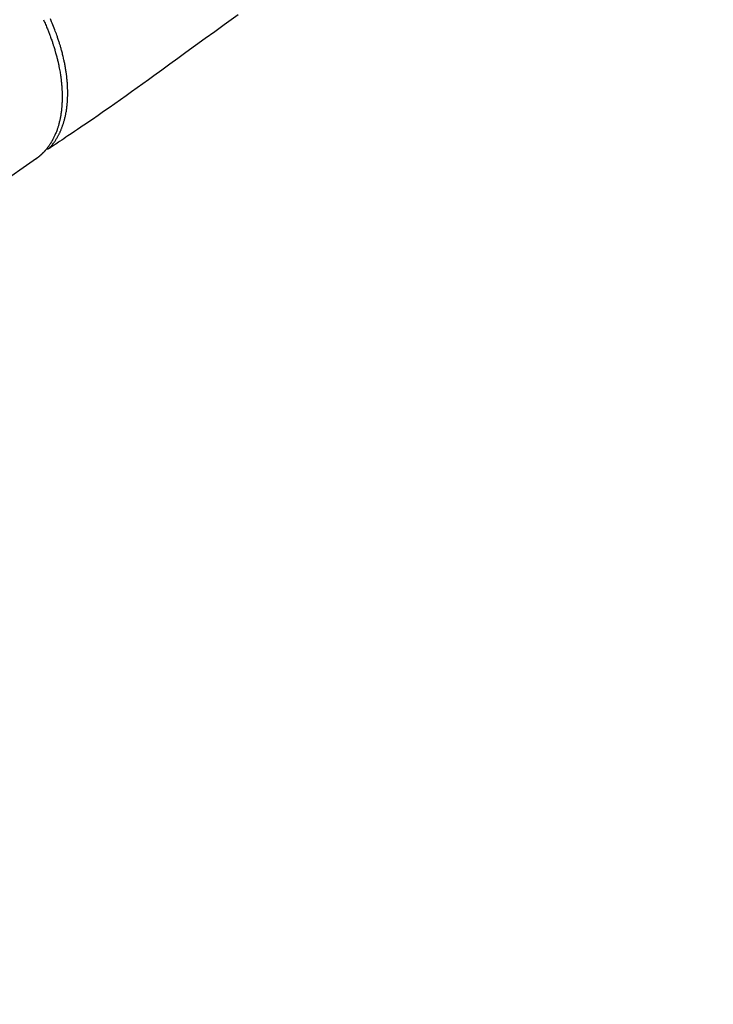
# Model space of a CAD drawing. Extents: x 0 to 26473, y -11045 to -2175.
# Drawn here: x 17323 to 17424, y -4157 to -4014 of the extents above; entities that cross this region are included whole.
import ezdxf

# ---------------------------------------------------------------- set-up
doc = ezdxf.new("R2010")
doc.units = 0
doc.header["$LTSCALE"] = 50
doc.header["$MEASUREMENT"] = 0
doc.linetypes.add('HIDDEN', pattern=[0.375, 0.25, -0.125])
doc.layers.get('0').update_dxf_attribs({"linetype": 'CONTINUOUS'})
doc.layers.add('150-機器', color=8, linetype='CONTINUOUS')
doc.layers.add('160-文字', color=254, linetype='CONTINUOUS')
doc.styles.add('KH001', font='txt')
doc.dimstyles.new('KH1xx030', dxfattribs={"dimscale": 30, "dimtxt": 2, "dimasz": 0.6, "dimexe": 0.3, "dimexo": 1.2, "dimgap": 0.5, "dimtad": 3, "dimdec": 1, "dimdsep": 46, "dimlunit": 6, "dimtxsty": 'KH001', "dimblk": 'DOT', "dimcen": 1, "dimdle": 1, "dimclrd": 256, "dimclre": 256, "dimclrt": 256, "dimadec": 0, "dimazin": 0, "dimtfac": 1, "dimtdec": 1, "dimtix": 1, "dimtmove": 2, "dimatfit": 3, "dimldrblk": 'CLOSEDBLANK', "dimfxl": 1, "dimtolj": 1, "dimtzin": 0, "dimlwd": -1, "dimlwe": -1, "dimarcsym": 0})

# ---------------------------------------------------------------- blocks, each defined once
blk = doc.blocks.new('_ClosedBlank')
at = {"color": 0, "linetype": 'ByBlock', "lineweight": -2}
for p, q in [((-1, 0.1667), (0, 0)), ((-1, 0.1667), (-1, -0.1667)), ((0, 0), (-1, -0.1667))]:
    blk.add_line(p, q, dxfattribs=at)
blk = doc.blocks.new('_Dot')
at = {"color": 0, "linetype": 'ByBlock', "lineweight": -2}
blk.add_line((-0.5, 0), (-1, 0), dxfattribs=at)
at = {"color": 0, "linetype": 'ByBlock', "const_width": 0.5}
blk.add_lwpolyline([(-0.25, 0, 1), (0.25, 0, 1)], format="xyb", close=True, dxfattribs=at)
blk = doc.blocks.new('F402_H')
at = {"layer": '150-機器', "color": 13, "linetype": 'HIDDEN'}
blk.add_line((-140.96, -126.7), (-201.3, -168.96), dxfattribs=at)
at = {"layer": '150-機器', "color": 13, "linetype": 'Continuous'}
blk.add_line((-141.06, -126.78), (-140.96, -126.7), dxfattribs=at)
at = {"layer": '150-機器', "color": 13, "linetype": 'HIDDEN'}
for points in [[(-111.67, -105.81), (-113.69, -107.27), (-115.08, -108.28), (-116.47, -109.29), (-117.86, -110.3), (-119.25, -111.31), (-120.42, -112.15), (-121.58, -113), (-122.74, -113.84), (-123.91, -114.68), (-124.71, -115.27), (-125.52, -115.86), (-126.33, -116.45), (-127.14, -117.03), (-127.95, -117.6), (-128.77, -118.17), (-129.59, -118.74), (-130.4, -119.31), (-131.21, -119.88), (-132.01, -120.45), (-132.82, -121.02), (-133.63, -121.57), (-133.85, -121.72), (-134.07, -121.86), (-134.29, -122.01), (-134.5, -122.15), (-134.98, -122.47), (-135.45, -122.78), (-135.92, -123.1), (-136.39, -123.41), (-136.69, -123.61), (-136.98, -123.81), (-137.28, -124), (-137.58, -124.2), (-137.76, -124.33), (-137.95, -124.45), (-138.14, -124.58), (-138.33, -124.71), (-138.4, -124.75), (-138.46, -124.79), (-138.53, -124.84), (-138.6, -124.88), (-138.67, -124.93), (-138.75, -124.98), (-138.82, -125.03), (-138.9, -125.08), (-138.94, -125.11), (-138.98, -125.14), (-139.01, -125.16), (-139.05, -125.19), (-139.07, -125.2), (-139.09, -125.21), (-139.11, -125.22), (-139.12, -125.23), (-139.14, -125.24), (-139.15, -125.25), (-139.16, -125.26), (-139.18, -125.27), (-139.19, -125.27), (-139.2, -125.28), (-139.21, -125.28), (-139.22, -125.29), (-139.23, -125.29), (-139.24, -125.29), (-139.25, -125.3), (-139.26, -125.3), (-139.27, -125.3), (-139.28, -125.31), (-139.3, -125.31), (-139.31, -125.31), (-139.32, -125.31), (-139.33, -125.31), (-139.34, -125.31), (-139.36, -125.32), (-139.36, -125.32), (-139.37, -125.32), (-139.38, -125.32), (-139.38, -125.31), (-139.39, -125.31), (-139.41, -125.31), (-139.42, -125.31), (-139.43, -125.31), (-139.43, -125.31), (-139.43, -125.31), (-139.43, -125.31), (-139.44, -125.31), (-139.45, -125.31), (-139.46, -125.31), (-139.48, -125.3), (-139.49, -125.3)], [(-139.11, -125.22), (-139.07, -125.18), (-139.03, -125.14), (-138.99, -125.09), (-138.95, -125.05), (-138.91, -125), (-138.87, -124.96), (-138.83, -124.91), (-138.79, -124.87), (-138.77, -124.84), (-138.75, -124.82), (-138.73, -124.8), (-138.71, -124.77), (-138.67, -124.73), (-138.63, -124.68), (-138.6, -124.63), (-138.56, -124.58), (-138.48, -124.48), (-138.4, -124.37), (-138.32, -124.26), (-138.25, -124.15), (-138.19, -124.06), (-138.13, -123.98), (-138.08, -123.89), (-138.02, -123.8), (-137.99, -123.74), (-137.95, -123.68), (-137.91, -123.61), (-137.88, -123.55), (-137.83, -123.46), (-137.78, -123.38), (-137.74, -123.3), (-137.69, -123.21), (-137.66, -123.15), (-137.63, -123.08), (-137.59, -123.01), (-137.56, -122.94), (-137.52, -122.86), (-137.49, -122.78), (-137.45, -122.71), (-137.42, -122.63), (-137.38, -122.53), (-137.34, -122.44), (-137.3, -122.35), (-137.27, -122.26), (-137.24, -122.18), (-137.21, -122.09), (-137.18, -122.01), (-137.15, -121.93), (-137.11, -121.82), (-137.07, -121.71), (-137.04, -121.6), (-137, -121.49), (-136.98, -121.41), (-136.95, -121.32), (-136.93, -121.23), (-136.9, -121.14), (-136.87, -121.02), (-136.84, -120.89), (-136.81, -120.77), (-136.78, -120.64), (-136.75, -120.53), (-136.72, -120.41), (-136.7, -120.3), (-136.68, -120.18), (-136.66, -120.06), (-136.63, -119.94), (-136.61, -119.82), (-136.59, -119.7), (-136.57, -119.56), (-136.55, -119.41), (-136.53, -119.26), (-136.52, -119.11), (-136.51, -119.03), (-136.5, -118.94), (-136.49, -118.85), (-136.48, -118.77), (-136.47, -118.65), (-136.46, -118.54), (-136.45, -118.42), (-136.44, -118.31), (-136.44, -118.19), (-136.43, -118.08), (-136.42, -117.96), (-136.42, -117.84), (-136.42, -117.75), (-136.41, -117.66), (-136.41, -117.57), (-136.41, -117.48), (-136.41, -117.36), (-136.41, -117.24), (-136.41, -117.12), (-136.41, -117), (-136.41, -116.87), (-136.41, -116.73), (-136.42, -116.6), (-136.42, -116.46), (-136.43, -116.31), (-136.43, -116.16), (-136.44, -116.01), (-136.45, -115.86), (-136.46, -115.71), (-136.47, -115.55), (-136.49, -115.4), (-136.5, -115.25), (-136.52, -115.11), (-136.53, -114.97), (-136.55, -114.83), (-136.56, -114.68), (-136.58, -114.57), (-136.59, -114.46), (-136.61, -114.34), (-136.62, -114.23), (-136.64, -114.09), (-136.67, -113.94), (-136.69, -113.8), (-136.71, -113.65), (-136.74, -113.49), (-136.77, -113.34), (-136.8, -113.18), (-136.83, -113.02), (-136.85, -112.88), (-136.88, -112.75), (-136.91, -112.62), (-136.93, -112.49), (-136.97, -112.34), (-137, -112.19), (-137.03, -112.05), (-137.07, -111.9), (-137.11, -111.74), (-137.15, -111.57), (-137.19, -111.41), (-137.23, -111.25), (-137.27, -111.11), (-137.3, -110.98), (-137.34, -110.84), (-137.38, -110.71), (-137.41, -110.59), (-137.45, -110.47), (-137.48, -110.35), (-137.52, -110.23), (-137.55, -110.12), (-137.58, -110.02), (-137.61, -109.91), (-137.65, -109.81), (-137.69, -109.67), (-137.74, -109.54), (-137.78, -109.4), (-137.83, -109.26), (-137.87, -109.14), (-137.91, -109.02), (-137.95, -108.9), (-138, -108.77), (-138.06, -108.58), (-138.13, -108.39), (-138.21, -108.2), (-138.28, -108.01), (-138.37, -107.76), (-138.47, -107.52), (-138.57, -107.27), (-138.67, -107.03), (-138.74, -106.87), (-138.8, -106.72), (-138.87, -106.57), (-138.93, -106.42)], [(-139.94, -106.54), (-139.86, -106.71), (-139.78, -106.89), (-139.7, -107.06), (-139.63, -107.24), (-139.56, -107.4), (-139.49, -107.56), (-139.42, -107.72), (-139.36, -107.88), (-139.31, -108), (-139.25, -108.13), (-139.2, -108.26), (-139.15, -108.39), (-139.1, -108.51), (-139.05, -108.64), (-139.01, -108.77), (-138.96, -108.9), (-138.9, -109.06), (-138.84, -109.21), (-138.79, -109.37), (-138.73, -109.53), (-138.69, -109.66), (-138.64, -109.79), (-138.6, -109.92), (-138.56, -110.04), (-138.53, -110.14), (-138.5, -110.23), (-138.47, -110.33), (-138.44, -110.42), (-138.39, -110.57), (-138.35, -110.71), (-138.3, -110.85), (-138.26, -110.99), (-138.24, -111.09), (-138.21, -111.18), (-138.18, -111.28), (-138.16, -111.37), (-138.12, -111.51), (-138.08, -111.65), (-138.04, -111.79), (-138, -111.94), (-137.99, -112), (-137.97, -112.06), (-137.95, -112.12), (-137.94, -112.18), (-137.91, -112.31), (-137.88, -112.43), (-137.85, -112.56), (-137.82, -112.68), (-137.8, -112.79), (-137.77, -112.9), (-137.75, -113.01), (-137.72, -113.12), (-137.68, -113.33), (-137.64, -113.55), (-137.6, -113.76), (-137.56, -113.98), (-137.53, -114.14), (-137.5, -114.31), (-137.47, -114.48), (-137.45, -114.64), (-137.43, -114.76), (-137.41, -114.88), (-137.4, -115), (-137.38, -115.12), (-137.37, -115.26), (-137.35, -115.39), (-137.34, -115.52), (-137.32, -115.66), (-137.31, -115.77), (-137.3, -115.89), (-137.29, -116.01), (-137.28, -116.13), (-137.27, -116.26), (-137.26, -116.39), (-137.25, -116.52), (-137.24, -116.65), (-137.24, -116.76), (-137.23, -116.88), (-137.23, -116.99), (-137.22, -117.11), (-137.22, -117.23), (-137.22, -117.36), (-137.21, -117.49), (-137.21, -117.62), (-137.21, -117.7), (-137.21, -117.78), (-137.21, -117.87), (-137.21, -117.95), (-137.22, -118.13), (-137.22, -118.31), (-137.23, -118.49), (-137.24, -118.66), (-137.24, -118.76), (-137.25, -118.85), (-137.25, -118.95), (-137.26, -119.04), (-137.27, -119.16), (-137.28, -119.28), (-137.29, -119.4), (-137.3, -119.52), (-137.32, -119.65), (-137.33, -119.78), (-137.35, -119.91), (-137.37, -120.04), (-137.38, -120.1), (-137.39, -120.16), (-137.4, -120.23), (-137.41, -120.29), (-137.43, -120.43), (-137.45, -120.57), (-137.48, -120.7), (-137.5, -120.84), (-137.53, -120.95), (-137.55, -121.06), (-137.57, -121.17), (-137.6, -121.28), (-137.63, -121.4), (-137.66, -121.52), (-137.69, -121.64), (-137.72, -121.76), (-137.75, -121.85), (-137.77, -121.94), (-137.8, -122.03), (-137.83, -122.13), (-137.86, -122.23), (-137.9, -122.33), (-137.93, -122.43), (-137.96, -122.53), (-138.01, -122.66), (-138.06, -122.79), (-138.11, -122.92), (-138.17, -123.05), (-138.21, -123.17), (-138.27, -123.28), (-138.32, -123.4), (-138.37, -123.51), (-138.41, -123.59), (-138.45, -123.67), (-138.49, -123.75), (-138.53, -123.83), (-138.56, -123.88), (-138.58, -123.93), (-138.61, -123.98), (-138.64, -124.03), (-138.66, -124.07), (-138.68, -124.11), (-138.7, -124.15), (-138.72, -124.19), (-138.76, -124.24), (-138.79, -124.3), (-138.82, -124.36), (-138.86, -124.41), (-138.88, -124.45), (-138.9, -124.49), (-138.93, -124.52), (-138.95, -124.56), (-139, -124.63), (-139.05, -124.71), (-139.1, -124.78), (-139.15, -124.85), (-139.17, -124.89), (-139.2, -124.93), (-139.23, -124.97), (-139.26, -125.01), (-139.29, -125.04), (-139.32, -125.08), (-139.35, -125.12), (-139.38, -125.16), (-139.39, -125.18), (-139.41, -125.2), (-139.42, -125.22), (-139.44, -125.24), (-139.45, -125.26), (-139.46, -125.27), (-139.48, -125.29), (-139.49, -125.3), (-139.51, -125.33), (-139.54, -125.36), (-139.56, -125.39), (-139.59, -125.42), (-139.6, -125.44), (-139.61, -125.45), (-139.62, -125.46), (-139.63, -125.47), (-139.64, -125.49), (-139.66, -125.5), (-139.67, -125.52), (-139.69, -125.54), (-139.7, -125.56), (-139.72, -125.58), (-139.74, -125.6), (-139.76, -125.62), (-139.77, -125.63), (-139.78, -125.65), (-139.8, -125.66), (-139.81, -125.68), (-139.83, -125.7), (-139.86, -125.72), (-139.88, -125.75), (-139.9, -125.77), (-139.92, -125.79), (-139.94, -125.82), (-139.96, -125.84), (-139.99, -125.86), (-140.01, -125.88), (-140.03, -125.91), (-140.05, -125.93), (-140.07, -125.95), (-140.09, -125.96), (-140.1, -125.98), (-140.12, -125.99), (-140.13, -126.01), (-140.16, -126.03), (-140.18, -126.05), (-140.2, -126.07), (-140.22, -126.09), (-140.25, -126.12), (-140.27, -126.14), (-140.29, -126.16), (-140.32, -126.18), (-140.33, -126.19), (-140.35, -126.21), (-140.36, -126.22), (-140.38, -126.24), (-140.41, -126.26), (-140.44, -126.29), (-140.47, -126.32), (-140.5, -126.34), (-140.53, -126.36), (-140.55, -126.38), (-140.57, -126.4), (-140.6, -126.42), (-140.62, -126.44), (-140.65, -126.46), (-140.67, -126.48), (-140.69, -126.5), (-140.72, -126.52), (-140.74, -126.54), (-140.77, -126.56), (-140.79, -126.58), (-140.82, -126.6), (-140.84, -126.62), (-140.87, -126.64), (-140.89, -126.65), (-140.91, -126.67), (-140.93, -126.68), (-140.94, -126.69), (-140.96, -126.7)]]:
    blk.add_lwpolyline(points, dxfattribs=at)

msp = doc.modelspace()

# ---------------------------------------------------------------- block references
at = {"layer": '150-機器'}
msp.add_blockref('F402_H', (17466.68, -3907.66), dxfattribs=at)

# ---------------------------------------------------------------- leaders
at = {"layer": '160-文字'}
msp.add_leader([(17345.81, -3905.24), (18147.82, -4908.45)], dimstyle='KH1xx030', override={"dimgap": 0.5, "dimtad": 1}, dxfattribs=at)

doc.saveas('drawing.dxf')
